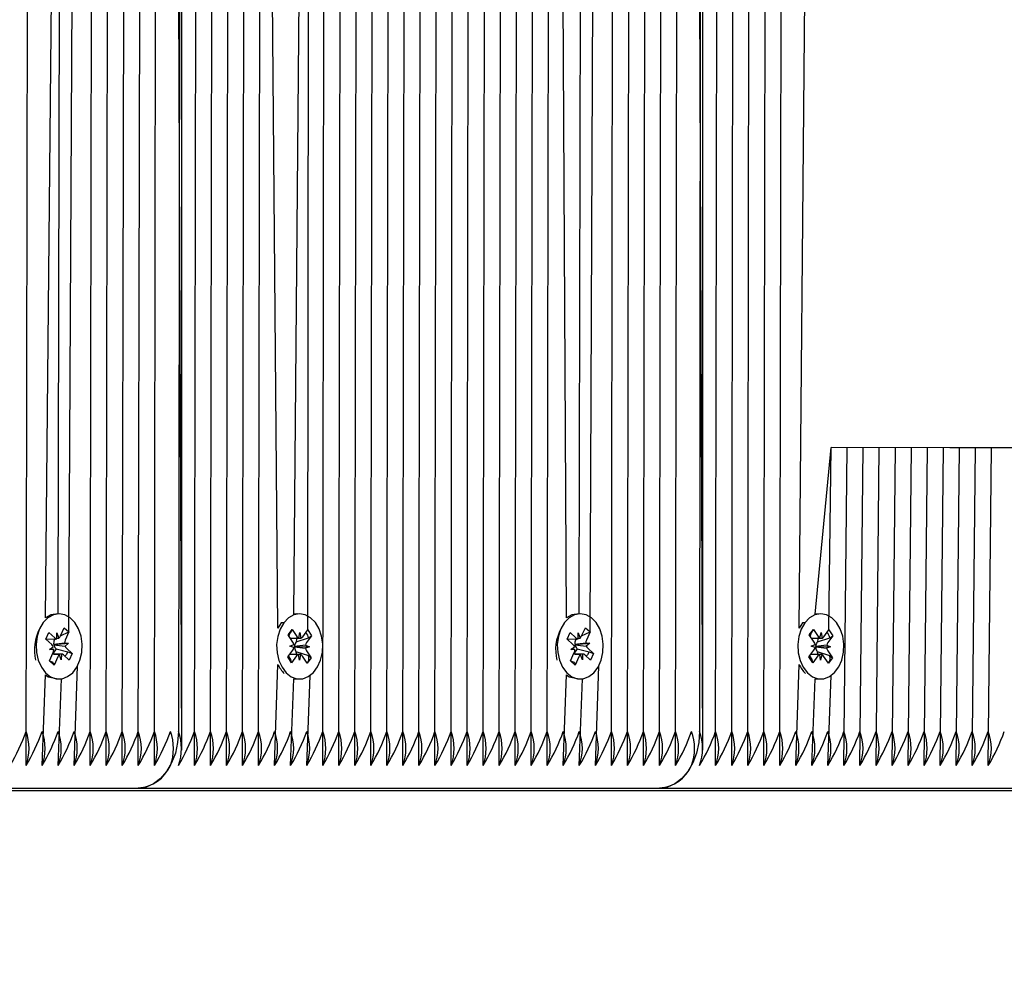
# Model space of a CAD drawing. Units: metres. Extents: x 3 to 12.79, y 2.78 to 11.14.
# Drawn here: x 9.91 to 10.09, y 5.34 to 5.51 of the extents above; entities that cross this region are included whole.
import ezdxf

# ---------------------------------------------------------------- set-up
doc = ezdxf.new("R2010")
doc.units = ezdxf.units.M
doc.header["$LTSCALE"] = 70
doc.header["$PDSIZE"] = -1
doc.linetypes.add('SLD-Сплошная', pattern=[0])
doc.layers.add('ПРИМЕЧАНИЯ', color=7, linetype='SLD-Сплошная')
doc.styles.add('SLDTEXTSTYLE3', font='isocpeui.ttf')
doc.dimstyles.new('SLDDIMSTYLE3', dxfattribs={"dimtxt": 0.21, "dimasz": 0.21, "dimexe": 0, "dimexo": 0.0625, "dimgap": 0.0525, "dimtad": 2, "dimrnd": 1e-09, "dimzin": 12, "dimdsep": 46, "dimtxsty": 'SLDTEXTSTYLE3', "dimsah": 1, "dimcen": 0.09, "dimadec": 0, "dimazin": 3, "dimtfac": 1, "dimtdec": 3, "dimtofl": 0, "dimtmove": 0, "dimatfit": 3, "dimfxl": 1, "dimfrac": 2, "dimtolj": 1, "dimtzin": 12, "dimarcsym": 0})

# ---------------------------------------------------------------- blocks, each defined once
blk = doc.blocks.new('_D_11')
at = {"layer": 'Defpoints', "color": 0, "transparency": 16777216}
for p in [(3.732946618909359, 7.532741519385549), (12.18118230749591, 5.369741519385529), (3.732946618909358, 2.812491123962481)]:
    blk.add_point(p, dxfattribs=at)
at = {"layer": 'ПРИМЕЧАНИЯ', "color": 0, "lineweight": -2, "transparency": 16777216}
for p, q in [((3.732946618909359, 7.470241519385549), (3.732946618909358, 2.812491123962481)), ((12.18118230749591, 5.307241519385529), (12.18118230749591, 2.812491123962481)), ((11.9711823074959, 2.812491123962481), (3.942946618909358, 2.812491123962481))]:
    blk.add_line(p, q, dxfattribs=at)
at = {"layer": 'ПРИМЕЧАНИЯ', "color": 0, "transparency": 16777216}
for points in [[(3.942946618909358, 2.847491123962481), (3.942946618909358, 2.777491123962481), (3.732946618909358, 2.812491123962481)], [(11.9711823074959, 2.847491123962481), (11.9711823074959, 2.777491123962481), (12.18118230749591, 2.812491123962481)]]:
    blk.add_solid(points, dxfattribs=at)
at = {"layer": 'ПРИМЕЧАНИЯ', "color": 0, "transparency": 16777216, "insert": (7.957064463202615, 3.074991123962481), "char_height": 0.21, "attachment_point": 2, "style": 'SLDTEXTSTYLE3'}
blk.add_mtext('\\A1;8.45м', dxfattribs=at)
blk = doc.blocks.new('*D27')
at = {"layer": 'Defpoints', "color": 0, "transparency": 16777216}
for p in [(5.447810758693541, 8.950083154612757), (12.75097246878941, 8.95008315461276), (8.908136446817245, 4.984371859008049)]:
    blk.add_point(p, dxfattribs=at)
at = {"layer": 'ПРИМЕЧАНИЯ', "color": 0, "lineweight": -2, "transparency": 16777216}
for p, q in [((5.510310758693541, 8.950083154612757), (12.75097246878941, 8.95008315461276)), ((12.75097246878941, 5.19437185900805), (12.75097246878941, 8.740083154612758)), ((8.970636446817245, 4.984371859008049), (12.75097246878941, 4.98437185900805))]:
    blk.add_line(p, q, dxfattribs=at)
at = {"layer": 'ПРИМЕЧАНИЯ', "color": 0, "transparency": 16777216}
for points in [[(12.71597246878941, 8.740083154612758), (12.78597246878941, 8.740083154612758), (12.75097246878941, 8.95008315461276)], [(12.71597246878941, 5.19437185900805), (12.78597246878941, 5.19437185900805), (12.75097246878941, 4.98437185900805)]]:
    blk.add_solid(points, dxfattribs=at)
at = {"layer": 'ПРИМЕЧАНИЯ', "color": 0, "transparency": 16777216, "insert": (12.59212019606213, 6.967227506810398), "char_height": 0.21, "attachment_point": 5, "rotation": 90, "style": 'SLDTEXTSTYLE3'}
blk.add_mtext('\\A1;3.97м', dxfattribs=at)

msp = doc.modelspace()

# ---------------------------------------------------------------- linework, layer by layer
at = {"color": 7, "linetype": 'SLD-Сплошная', "lineweight": 25}
for p, q in [((9.93666895185264, 5.374241429740163), (9.937254746301495, 5.742308694297048)), ((9.946568568094099, 5.374241429740163), (9.947154124124372, 5.741523581916066)), ((9.949396689279402, 5.374241429740163), (9.949982722146832, 5.742275554114554)), ((9.941497404916609, 5.376932460242482), (9.940083105905378, 5.740725356513235)), ((9.941497404916609, 5.740372735434743), (9.940911848886334, 5.380241471701833)), ((9.941497404916609, 5.376932460242482), (9.941497404916609, 5.740372735434743)), ((9.943739970071634, 5.374241429740163), (9.94432600293907, 5.740416604453299)), ((9.9833379582003, 5.374241429740163), (9.98392399106773, 5.737768250876639)), ((9.98616655622276, 5.374241429740163), (9.986752112253033, 5.737768250876639)), ((10.00030859266075, 5.374241429740163), (10.00089414869102, 5.737768250876639)), ((10.00313719068321, 5.374241429740163), (10.00372274671348, 5.737645703726979)), ((10.00937946592125, 5.400280314856741), (10.00758512769493, 5.737768250876639)), ((10.01352079664024, 5.397782641822073), (10.01503666196617, 5.737684565955373)), ((10.0172792271212, 5.374241429740163), (10.01786478315147, 5.737643796378348)), ((9.952225287301863, 5.374241429740163), (9.952811320169292, 5.737380582267019)), ((9.974852640970072, 5.374241429740163), (9.975438673837507, 5.736211615973684)), ((9.977681238992536, 5.374241429740163), (9.97826679502281, 5.736009437018606)), ((9.980509837014997, 5.374241429740163), (9.98109539304527, 5.736851531439993)), ((9.988994677408062, 5.374241429740163), (9.989580710275495, 5.736774522238943)), ((9.991823275430525, 5.374241429740163), (9.992409308297956, 5.735994178229543)), ((9.994651873452986, 5.374241429740163), (9.995237429483259, 5.73625500815508)), ((9.997479994638288, 5.374241429740163), (9.998066027505718, 5.737535792762015)), ((10.00596531186851, 5.374241429740163), (10.00655134473594, 5.736235934668753)), ((10.01162250791343, 5.400991517478201), (10.01220806394371, 5.736587363654348)), ((10.0201073483065, 5.374241429740163), (10.02069338117393, 5.736691314154836)), ((10.02576454435142, 5.374241429740163), (10.0263501003817, 5.73585708754656)), ((10.02859266553673, 5.374241429740163), (10.02917869840416, 5.736941653662893)), ((10.03342111860069, 5.376932460242482), (10.03200729642662, 5.736405688697073)), ((10.03317983899864, 5.736030894690725), (10.03283556257042, 5.380241471701833)), ((9.955053885324322, 5.374241429740163), (9.955639441354595, 5.734394627982351)), ((9.958468039377058, 5.398452359610769), (9.955639441354595, 5.734394627982351)), ((9.97202451978477, 5.374241429740163), (9.972610075815046, 5.734419661933157)), ((10.02293594632896, 5.374241429740163), (10.02352197919639, 5.735751706534597)), ((10.03342111860069, 5.376932460242482), (10.03342111860069, 5.735694009238454)), ((9.969195921762312, 5.374241429740163), (9.969781477792585, 5.73261697905657)), ((10.03566416059288, 5.374241429740163), (10.03624971662315, 5.732871371680472)), ((9.961296637399519, 5.400939780646535), (9.964124758584822, 5.731277543479178)), ((9.963726599557722, 5.398126918250295), (9.964124758584822, 5.731277543479178)), ((9.966367323739851, 5.374241429740163), (9.96695335660728, 5.731595593863698)), ((10.03849228177818, 5.374241429740163), (10.03907831464561, 5.731172162467215)), ((10.04132087980064, 5.374241429740163), (10.04190643583091, 5.728212195807669)), ((10.04414900098594, 5.374241429740163), (10.04473503385338, 5.724306661063405)), ((10.04697759900841, 5.374241429740163), (10.04756363187584, 5.721470433646414)), ((10.05039175306114, 5.398452359610769), (10.0532203510836, 5.717819529944631)), ((9.914041598184431, 5.374241429740163), (9.914627392633284, 5.69424160140154)), ((9.917455752237165, 5.400280314856741), (9.920284111841045, 5.69424160140154)), ((9.919698317392193, 5.400991517478201), (9.920284111841045, 5.69424160140154)), ((9.92159684453758, 5.397782641822073), (9.923112709863506, 5.69424160140154)), ((9.925355275018536, 5.374241429740163), (9.92594106946739, 5.69424160140154)), ((9.92818363462242, 5.374241429740163), (9.928769429071272, 5.69424160140154)), ((9.93101223264488, 5.374241429740163), (9.931598027093733, 5.694310027533743)), ((9.933840592248762, 5.374241429740163), (9.934426386697615, 5.695828038626883)), ((10.0532203510836, 5.400939780646535), (10.0560484722689, 5.430303651267263)), ((10.0556503132418, 5.398126918250295), (10.0560484722689, 5.430303651267263)), ((10.07699306760582, 5.430241424018118), (10.0560484722689, 5.430303651267263)), ((10.05829151426109, 5.374241429740163), (10.05887707029136, 5.430241424018118)), ((10.06111963544639, 5.374241429740163), (10.06170566831383, 5.430241424018118)), ((10.06394823346885, 5.374241429740163), (10.06453378949913, 5.430241424018118)), ((10.06677683149132, 5.374241429740163), (10.06736238752159, 5.430241424018118)), ((10.06960495267662, 5.374241429740163), (10.07019098554405, 5.430241424018118)), ((10.07243355069908, 5.374241429740163), (10.07301910672935, 5.430241424018118)), ((10.07526214872154, 5.374241429740163), (10.07584770475181, 5.430241424018118)), ((10.11967094693931, 5.430241424018118), (10.07699306760582, 5.430241424018118)), ((10.07809026990684, 5.374241429740163), (10.07867630277427, 5.430241424018118)), ((10.0809188679293, 5.374241429740163), (10.08150442395958, 5.430241424018118)), ((10.08374698911461, 5.374241429740163), (10.08433302198204, 5.430241424018118)), ((9.919698317392193, 5.400991517478201), (9.919698317392193, 5.400991517478201)), ((9.961840708597029, 5.400991517478201), (9.961840708597029, 5.400991517478201)), ((10.01162250791343, 5.400991517478201), (10.01162250791343, 5.400991517478201)), ((10.05376489911827, 5.400991517478201), (10.05376489911827, 5.400991517478201)), ((9.95903785978111, 5.399406987601492), (9.958468039377058, 5.398452359610769)), ((9.959497530801618, 5.399406987601492), (9.95903785978111, 5.399406987601492)), ((10.05096205030235, 5.399406987601492), (10.05039175306114, 5.398452359610769)), ((10.05142172132286, 5.399406987601492), (10.05096205030235, 5.399406987601492)), ((9.917548020227278, 5.396494704657766), (9.918077309472883, 5.397677737647268)), ((9.918077309472883, 5.397677737647268), (9.91910799299034, 5.396755296164723)), ((9.919466097696146, 5.396597463065358), (9.919495661599957, 5.3976214708626)), ((9.919495661599957, 5.3976214708626), (9.91983230863365, 5.396713811331959)), ((9.92010792051109, 5.397073584967825), (9.920760233743513, 5.398531276160452)), ((9.92010792051109, 5.397073584967825), (9.92159684453758, 5.397782641822073)), ((9.920760233743513, 5.398531276160452), (9.92159684453758, 5.397782641822073)), ((9.92159684453758, 5.397782641822073), (9.920944531305159, 5.396324950629446)), ((9.960260470254743, 5.397258120948049), (9.960977156503523, 5.398223239356252)), ((9.961101134164656, 5.396008569174978), (9.960260470254743, 5.397258120948049)), ((9.960977156503523, 5.398223239356252), (9.96181829725059, 5.396973687583181)), ((9.962138254983747, 5.39669712203142), (9.962343294961773, 5.397680360251638)), ((9.962343294961773, 5.397680360251638), (9.962513525827253, 5.396684009009571)), ((9.962843020303572, 5.396937686377736), (9.963726599557722, 5.398126918250295)), ((9.963726599557722, 5.398126918250295), (9.964408953531109, 5.397112685614798)), ((10.00947197232994, 5.396494704657766), (10.01000126157554, 5.397677737647268)), ((10.01000126157554, 5.397677737647268), (10.01103170667442, 5.396755296164723)), ((10.01139028821739, 5.396597463065358), (10.01141937528404, 5.3976214708626)), ((10.01141937528404, 5.3976214708626), (10.01175602231773, 5.396713811331959)), ((10.01203211103233, 5.397073584967825), (10.0126839474276, 5.398531276160452)), ((10.01203211103233, 5.397073584967825), (10.01352079664024, 5.397782641822073)), ((10.0126839474276, 5.398531276160452), (10.01352079664024, 5.397782641822073)), ((10.01352079664024, 5.397782641822073), (10.01286848340782, 5.396324950629446)), ((10.05218418393883, 5.397258120948049), (10.05290134702476, 5.398223239356252)), ((10.05302484784874, 5.396008569174978), (10.05218418393883, 5.397258120948049)), ((10.05290134702476, 5.398223239356252), (10.05374201093468, 5.39697368758318)), ((10.05406244550499, 5.396697122031422), (10.05426700864586, 5.397680360251638)), ((10.05426700864586, 5.397680360251638), (10.05443723951134, 5.396684009009572)), ((10.05476673398765, 5.396937686377736), (10.0556503132418, 5.398126918250295)), ((10.0556503132418, 5.398126918250295), (10.05633266721519, 5.397112685614798)), ((9.917548020227278, 5.396494704657766), (9.919159729822002, 5.396596509391043)), ((9.918578703744734, 5.395572263175223), (9.917548020227278, 5.396494704657766)), ((9.918922503335798, 5.395579415732595), (9.918999512536848, 5.395575124198171)), ((9.918999512536848, 5.395575124198171), (9.918931324823223, 5.395524579459402)), ((9.918999512536848, 5.395575124198171), (9.92155702863487, 5.395776826316092)), ((9.919079621179426, 5.396455604010793), (9.919021208627546, 5.396324950629446)), ((9.919079621179426, 5.396455604010793), (9.919466097696146, 5.396597463065358)), ((9.919079621179426, 5.396455604010793), (9.919079621179426, 5.396455604010793)), ((9.920832951410139, 5.395818549567434), (9.92155702863487, 5.395776826316092)), ((9.92155702863487, 5.395776826316092), (9.920915205819929, 5.395300704413626)), ((9.960576136453474, 5.395301896506521), (9.961280424936138, 5.395542699271414)), ((9.961681444986189, 5.396030265265677), (9.961601813180769, 5.395923692160817)), ((9.96181829725059, 5.396973687583181), (9.961681444986189, 5.396030265265677)), ((9.961681444986189, 5.396030265265677), (9.96388109479698, 5.396735984259817)), ((9.963329871042097, 5.395470696860525), (9.964025099618755, 5.395181018286916)), ((9.964408953531109, 5.397112685614798), (9.96352537427696, 5.395923692160816)), ((9.96388109479698, 5.396735984259817), (9.964408953531109, 5.397112685614798)), ((10.00947197232994, 5.396494704657766), (10.01108368192466, 5.396596509391043)), ((10.01050241742881, 5.395572263175223), (10.00947197232994, 5.396494704657766)), ((10.01084621701988, 5.395579415732595), (10.01092346463951, 5.395575124198171)), ((10.01092346463951, 5.395575124198171), (10.01085527692588, 5.395524579459402)), ((10.01092346463951, 5.395575124198171), (10.01348074231895, 5.395776826316092)), ((10.01100357328209, 5.396455604010793), (10.01094492231163, 5.396324950629446)), ((10.01100357328209, 5.396455604010793), (10.01139028821739, 5.396597463065358)), ((10.01100357328209, 5.396455604010793), (10.01100357328209, 5.396455604010793)), ((10.0127569035128, 5.395818549567434), (10.01348074231895, 5.395776826316092)), ((10.01348074231895, 5.395776826316092), (10.01283891950401, 5.395300704413626)), ((10.05249985013756, 5.395301896506521), (10.05320461545738, 5.395542699271414)), ((10.05360515867027, 5.396030265265677), (10.05352600370201, 5.395923692160817)), ((10.05374201093468, 5.39697368758318), (10.05360515867027, 5.396030265265677)), ((10.05360515867027, 5.396030265265677), (10.05580480848106, 5.396735984259817)), ((10.05525358472618, 5.395470696860525), (10.05594881330284, 5.395181018286916)), ((10.05633266721519, 5.397112685614798), (10.05544908796104, 5.395923692160816)), ((10.05580480848106, 5.396735984259817), (10.05633266721519, 5.397112685614798)), ((9.918151457650982, 5.392700272971365), (9.918803770883406, 5.394158202582571)), ((9.918191273553694, 5.394706088477347), (9.918833096368635, 5.395182210379811)), ((9.918915350778423, 5.394664603644582), (9.918191273553694, 5.394706088477347)), ((9.91933854375633, 5.394828158789847), (9.918682177408064, 5.393886405402395)), ((9.91991599355491, 5.393769103461477), (9.918682177408064, 5.393886405402395)), ((9.919246275766216, 5.394910651618214), (9.91933854375633, 5.394828158789847)), ((9.91933854375633, 5.394828158789847), (9.921433527810896, 5.394278842383597)), ((9.920252640588606, 5.392861443930837), (9.91991599355491, 5.393769103461477)), ((9.920281966073835, 5.393885690146658), (9.920252640588606, 5.392861443930837)), ((9.92116959844383, 5.394910651618215), (9.922200281961286, 5.393988448554251)), ((9.921433527810896, 5.394278842383597), (9.922200281961286, 5.393988448554251)), ((9.922200281961286, 5.393988448554251), (9.921670992715681, 5.392805415564749)), ((9.96019228254112, 5.39337022917864), (9.96107586179527, 5.394559461051198)), ((9.961271365030132, 5.395012217932913), (9.960576136453474, 5.395301896506521)), ((9.961451609475935, 5.39520390647051), (9.961376746042095, 5.395178395682546)), ((9.961377699716413, 5.395234662467215), (9.961451609475935, 5.39520390647051)), ((9.961451609475935, 5.39520390647051), (9.964025099618755, 5.395181018286916)), ((9.961576540811382, 5.394474584037038), (9.96165188108238, 5.39436252730486)), ((9.96165188108238, 5.39436252730486), (9.96175821576866, 5.3935452284157)), ((9.96165188108238, 5.39436252730486), (9.9638386562899, 5.39362223761675)), ((9.962257941110456, 5.392802792960378), (9.962087710244978, 5.393799144202444)), ((9.962462504251326, 5.393786031180593), (9.962257941110456, 5.392802792960378)), ((9.964025099618755, 5.395181018286916), (9.96332033429893, 5.394940453940603)), ((9.963500101907572, 5.394474584037039), (9.964340765817488, 5.393224793845388)), ((10.01007517133507, 5.392700272971365), (10.01072748456749, 5.394158202582571)), ((10.01011522565635, 5.394706088477347), (10.0107570484713, 5.395182210379811)), ((10.01083906446251, 5.394664603644582), (10.01011522565635, 5.394706088477347)), ((10.01126249585899, 5.394828158789847), (10.01060589109215, 5.393886405402395)), ((10.01183994565757, 5.393769103461477), (10.01060589109215, 5.393886405402395)), ((10.0111699894503, 5.394910651618215), (10.01126249585899, 5.394828158789847)), ((10.01126249585899, 5.394828158789847), (10.01335724149498, 5.394278842383597)), ((10.01217659269127, 5.392861443930837), (10.01183994565757, 5.393769103461477)), ((10.01220615659508, 5.393885690146658), (10.01217659269127, 5.392861443930837)), ((10.01309355054649, 5.394910651618214), (10.01412399564537, 5.393988448554251)), ((10.01335724149498, 5.394278842383597), (10.01412399564537, 5.393988448554251)), ((10.01412399564537, 5.393988448554251), (10.01359470639976, 5.392805415564749)), ((10.0521159962252, 5.39337022917864), (10.05299957547935, 5.394559461051198)), ((10.05319507871422, 5.395012217932913), (10.05249985013756, 5.395301896506521)), ((10.05337579999717, 5.39520390647051), (10.05330093656334, 5.395178395682546)), ((10.05330189023765, 5.395234662467215), (10.05337579999717, 5.39520390647051)), ((10.05337579999717, 5.39520390647051), (10.05594881330284, 5.395181018286916)), ((10.05350073133262, 5.394474584037039), (10.05357607160362, 5.39436252730486)), ((10.05357607160362, 5.39436252730486), (10.05368192945274, 5.3935452284157)), ((10.05357607160362, 5.39436252730486), (10.05576236997398, 5.39362223761675)), ((10.05418165479454, 5.392802792960378), (10.05401142392906, 5.393799144202444)), ((10.05438669477257, 5.393786031180593), (10.05418165479454, 5.392802792960378)), ((10.05594881330284, 5.395181018286916), (10.05524452482017, 5.394940453940603)), ((10.05542381559166, 5.394474584037039), (10.05626447950157, 5.393224793845388)), ((9.918988068445051, 5.391951877051564), (9.918151457650982, 5.392700272971365)), ((9.918151457650982, 5.392700272971365), (9.91837247167381, 5.392566281729909)), ((9.918833573205792, 5.392408925467703), (9.918988068445051, 5.391951877051564)), ((9.919640143258892, 5.393409568244193), (9.918988068445051, 5.391951877051564)), ((9.921670992715681, 5.392805415564749), (9.920640309198225, 5.393727618628713)), ((9.957882006509626, 5.374241429740163), (9.958468039377058, 5.392030793601248)), ((9.960874636514507, 5.392355996543142), (9.96019228254112, 5.39337022917864)), ((9.96175821576866, 5.3935452284157), (9.960874636514507, 5.392355996543142)), ((9.96362360273155, 5.392259675437185), (9.962782938821638, 5.393509465628834)), ((9.964340765817488, 5.393224793845388), (9.96362360273155, 5.392259675437185)), ((9.9638386562899, 5.39362223761675), (9.964340765817488, 5.393224793845388)), ((10.01091202054771, 5.391951877051564), (10.01007517133507, 5.392700272971365)), ((10.01007517133507, 5.392700272971365), (10.01029642377647, 5.392566281729909)), ((10.01075752530845, 5.392408925467703), (10.01091202054771, 5.391951877051564)), ((10.01156385694297, 5.393409568244192), (10.01091202054771, 5.391951877051564)), ((10.01359470639976, 5.392805415564749), (10.01256426130089, 5.393727618628713)), ((10.04980619703087, 5.374241429740163), (10.05039175306114, 5.392030793601248)), ((10.05279835019859, 5.392355996543142), (10.0521159962252, 5.39337022917864)), ((10.05368192945274, 5.3935452284157), (10.05279835019859, 5.392355996543142)), ((10.05554779325279, 5.392259675437185), (10.05470665250572, 5.393509465628834)), ((10.05626447950157, 5.393224793845388), (10.05554779325279, 5.392259675437185)), ((10.05576236997398, 5.39362223761675), (10.05626447950157, 5.393224793845388)), ((9.922526915414656, 5.374241429740163), (9.923112709863506, 5.39176495688555)), ((10.01445062909874, 5.374241429740163), (10.01503666196617, 5.39176495688555)), ((9.916869957788313, 5.374241429740163), (9.917455752237165, 5.390202838355276)), ((9.919698317392193, 5.374241429740163), (9.920284111841045, 5.389520722800466)), ((9.919698317392193, 5.389491635733815), (9.919874031884993, 5.389491635733815)), ((9.960710604532087, 5.374241429740163), (9.961296637399519, 5.389543372565481)), ((9.961840708597029, 5.389491635733815), (9.961840708597029, 5.389491635733815)), ((9.963539202554548, 5.374241429740163), (9.964124758584822, 5.390102702552054)), ((10.00879390989097, 5.374241429740163), (10.00937946592125, 5.390202838355276)), ((10.01162250791343, 5.374241429740163), (10.01220806394371, 5.389520722800466)), ((10.01162250791343, 5.389491635733815), (10.01179798398765, 5.389491635733815)), ((10.05263431821617, 5.374241429740163), (10.0532203510836, 5.389543372565481)), ((10.05376489911827, 5.389491635733815), (10.05376489911827, 5.389491635733815)), ((10.05546291623863, 5.374241429740163), (10.0560484722689, 5.390102702552054)), ((10.19959219251426, 5.369741517478201), (9.752114136560284, 5.369741517478201)), ((9.841916640146101, 5.370241481238577), (9.933840592248762, 5.370241481238577)), ((9.933840592248762, 5.370241481238577), (10.02576454435142, 5.370241481238577)), ((10.02576454435142, 5.370241481238577), (10.11768825803551, 5.370241481238577))]:
    msp.add_line(p, q, dxfattribs=at)
at = {"color": 7, "linetype": 'SLD-Сплошная', "lineweight": 25, "flags": 128}
for points in [[(9.91643818174156, 5.398315984183522), (9.916005452020489, 5.39701088088152), (9.915815909250105, 5.395594912940236), (9.915881235940779, 5.394156533652517), (9.916197617395246, 5.39278634207842), (9.916744788034284, 5.391570407325003), (9.91748865400108, 5.390585023337575), (9.918382485254133, 5.389892417365285), (9.919370015008772, 5.389535981589528), (9.920389254434431, 5.389537888938161), (9.921376068933332, 5.389898139411184), (9.922268469674908, 5.390594321662161), (9.923010428293072, 5.391582328253957), (9.9235554531649, 5.392800408774588), (9.923868973596418, 5.394171792441579), (9.923931677682722, 5.395610410147878), (9.923739273889387, 5.397025662833425), (9.923304159982527, 5.398329097205374), (9.922653515680159, 5.399438458853933), (9.921828110559309, 5.400284129554007), (9.920879919870222, 5.400812703543875), (9.919868548257673, 5.400991517478201), (9.918857653482283, 5.400808888846609), (9.917910654886091, 5.400276500159475), (9.917086918695295, 5.399427730017873), (9.91643818174156, 5.398315984183522)], [(9.919698317392193, 5.400991517478201), (9.918397982461773, 5.400808888846609), (9.917455752237165, 5.400280314856741)], [(9.959497530801618, 5.399406987601492), (9.958853323800886, 5.398290234976979), (9.958425600869978, 5.396982032233449), (9.958241064889753, 5.395564395362112), (9.958311636789167, 5.394126731330129), (9.958633025033796, 5.392758923941823), (9.959185202462994, 5.39154704230425), (9.959932406289898, 5.390567380362722), (9.960828860147322, 5.389881450110646), (9.961817820413435, 5.389532166892263), (9.962836821420515, 5.389541703635427), (9.963822443826519, 5.38990958350298), (9.964712221963728, 5.390612203055594), (9.965450365884626, 5.39160569327471), (9.965990622384869, 5.392827826911184), (9.966299136026228, 5.394201594763968), (9.96635635648521, 5.395640689307425), (9.966158945901714, 5.397054511481496), (9.965718825204695, 5.398354607993338), (9.965064127786482, 5.399459201270314), (9.964235384805523, 5.400298434668753), (9.963285525186382, 5.400820332938406), (9.962273676736677, 5.400991279059621), (9.961263258798445, 5.400801259452077), (9.960318167550886, 5.400261718207571), (9.959497530801618, 5.399406987601492)], [(9.961840708597029, 5.400991517478201), (9.96181400571617, 5.400991279059621), (9.961296637399519, 5.400939780646535)], [(10.0083623722628, 5.398315984183522), (10.00792940412315, 5.39701088088152), (10.00773962293419, 5.395594912940236), (10.00780542646202, 5.394156533652517), (10.00812156949791, 5.39278634207842), (10.00866850171837, 5.391570407325003), (10.00941236768516, 5.390585023337575), (10.01030643735679, 5.389892417365285), (10.01129396711143, 5.389535981589528), (10.01231296811851, 5.389537888938161), (10.01330002103599, 5.389898139411184), (10.01419218335899, 5.390594321662161), (10.01493414197716, 5.391582328253957), (10.01547916684898, 5.392800408774588), (10.01579292569908, 5.394171792441579), (10.0158553913668, 5.395610410147878), (10.01566322599205, 5.397025662833425), (10.01522787366661, 5.398329097205374), (10.01457746778282, 5.399438458853933), (10.01375206266197, 5.400284129554007), (10.0128036335543, 5.400812703543875), (10.01179273877891, 5.400991517478201), (10.01078136716636, 5.400808888846609), (10.00983436857017, 5.400276500159475), (10.00901087079796, 5.399427730017873), (10.0083623722628, 5.398315984183522)], [(10.01162250791343, 5.400991517478201), (10.01032217298301, 5.400808888846609), (10.00937946592125, 5.400280314856741)], [(10.05142172132286, 5.399406987601492), (10.05077703748497, 5.398290234976979), (10.05034931455406, 5.396982032233449), (10.05016477857384, 5.395564395362112), (10.05023582731041, 5.394126731330129), (10.05055721555504, 5.392758923941823), (10.05110891614708, 5.39154704230425), (10.05185659681114, 5.390567380362722), (10.0527525738314, 5.389881450110646), (10.05374153409752, 5.389532166892263), (10.0547605351046, 5.389541703635427), (10.0557461575106, 5.38990958350298), (10.05663593564781, 5.390612203055594), (10.05737455640587, 5.39160569327471), (10.05791481290611, 5.392827826911184), (10.05822332654747, 5.394201594763968), (10.05828054700645, 5.395640689307425), (10.0580826595858, 5.397054511481496), (10.05764301572593, 5.398354607993338), (10.05698784147056, 5.399459201270314), (10.05615957532676, 5.400298434668753), (10.05520923887047, 5.400820332938406), (10.05419739042076, 5.400991279059621), (10.05318697248252, 5.400801259452077), (10.05224188123497, 5.400261718207571), (10.05142172132286, 5.399406987601492)], [(10.05376489911827, 5.400991517478201), (10.05373771940025, 5.400991279059621), (10.0532203510836, 5.400939780646535)], [(9.921433527810896, 5.394278842383597), (9.921131213052593, 5.393743115836354), (9.920882065637434, 5.393511372977468)], [(10.01335724149498, 5.394278842383597), (10.01305492673668, 5.393743115836354), (10.0128060177401, 5.393511372977468)], [(9.918833573205792, 5.392408925467703), (9.918684800012432, 5.392451363974783), (9.91837247167381, 5.392566281729909)], [(9.960874636514507, 5.392355996543142), (9.960764487130964, 5.392938453131888), (9.960336287362898, 5.3935452284157)], [(10.01075752530845, 5.392408925467703), (10.01060875211509, 5.392451363974783), (10.01029642377647, 5.392566281729909)], [(10.05279835019859, 5.392355996543142), (10.05268820081505, 5.392938453131888), (10.05226047788414, 5.3935452284157)], [(9.917455752237165, 5.390202838355276), (9.917922814233625, 5.389892417365285), (9.919698317392193, 5.389491635733815)], [(9.961296637399519, 5.389543372565481), (9.961358149392927, 5.389532166892263), (9.961840708597029, 5.389491635733815)], [(10.00937946592125, 5.390202838355276), (10.00984676633629, 5.389892417365285), (10.01162250791343, 5.389491635733815)], [(10.0532203510836, 5.389543372565481), (10.05328186307701, 5.389532166892263), (10.05376489911827, 5.389491635733815)], [(9.940911848886334, 5.380241471701833), (9.940775711877668, 5.378290730887624), (9.940373261316143, 5.376414615088675), (9.939719994409407, 5.374685841971608), (9.938840468271101, 5.37317045348284), (9.937769015176617, 5.371926862174245), (9.936546643121565, 5.371002751761648), (9.935220082147442, 5.370433646613333), (9.933840592248762, 5.370241481238577)], [(10.03283556257042, 5.380241471701833), (10.03269966398033, 5.378290730887624), (10.0322972134188, 5.376414615088675), (10.03164394651207, 5.374685841971608), (10.03076465879234, 5.37317045348284), (10.0296927288607, 5.371926862174245), (10.02847059522423, 5.371002751761648), (10.0271440342501, 5.370433646613333), (10.02576454435142, 5.370241481238577)]]:
    msp.add_lwpolyline(points, dxfattribs=at)
at = {"color": 7, "linetype": 'SLD-Сплошная', "lineweight": 25}
for centre, radius, start, end in [((9.923336124638697, 5.39463252613666), 0.007819813258330024, 151.8980638952197, 193.6145722467199), ((9.964007664310609, 5.39593552983208), 0.003797050491604722, 142.9510957224802, 164.883012834372), ((9.962530175726842, 5.396566446848953), 0.001361515797831313, 7.153099320498026, 52.14803000947992), ((10.01525979955834, 5.394632263674747), 0.007819482085405489, 151.894587889252, 193.613181221743), ((10.0559380394812, 5.39593115275348), 0.003804623775035471, 142.9546014064292, 164.845539383216), ((10.05445394579085, 5.396566918985261), 0.001361401143987112, 7.133679157829892, 52.12186493942729), ((9.91791166852407, 5.394859238583571), 0.0009763913426012343, 19.31619155028478, 46.90862895701474), ((9.920292659436472, 5.395777315054929), 0.001384374184241388, 156.6976300481612, 188.2187130130472), ((9.919994667501038, 5.395682334210476), 0.00107498102864642, 188.4387002197585, 225.8778277435447), ((9.919510683241215, 5.397183787655455), 0.0005880173430952137, 226.7779837163529, 265.6514587030808), ((9.919277934116012, 5.397423957001806), 0.0009009095283144287, 307.977343356636, 337.1133542714721), ((9.922174857682556, 5.395788368535324), 0.001342245632756272, 156.4365457372017, 178.7115685318202), ((9.960099520863288, 5.395355661586197), 0.001195624324344754, 9.000040447475891, 33.09855849564035), ((9.962621572629914, 5.395211043331162), 0.001244097137899059, 145.0526050826874, 178.9121764878255), ((9.96244154354538, 5.397371357297525), 0.0007393085591793137, 212.540396062753, 245.7805452142424), ((9.962269661945289, 5.397341581310204), 0.0007013351007087009, 290.3475435533713, 324.8377107913391), ((9.964461185516198, 5.39525113054095), 0.001152424317689609, 144.2954365119114, 169.0165415648552), ((10.00983683871583, 5.39485962611605), 0.0009751136350633819, 19.31837755742445, 46.95557010567715), ((10.01222134146609, 5.395776657269493), 0.001389198137936076, 156.7537737927557, 188.1625692682864), ((10.01192228664907, 5.395683923332394), 0.001078842073350371, 188.4936025003815, 225.7876900794172), ((10.01143522368316, 5.397185799948638), 0.000590050408280519, 226.8532979473862, 265.6323940228712), ((10.01120210599163, 5.397424705751869), 0.0009012181603735423, 307.9250893677353, 337.0699602604139), ((10.01409481935916, 5.395789247781742), 0.001338236678094269, 156.4027524491839, 178.7453618198537), ((10.05201925680064, 5.39535291772436), 0.001200454989041031, 9.096128544089531, 33.10459378162788), ((10.05454177638765, 5.395212340063929), 0.001240087075428434, 144.9961999301131, 178.9685816404941), ((10.05436311400744, 5.397369396616392), 0.0007364473273508443, 212.5014918898136, 245.9038671176723), ((10.05419337562938, 5.397341581310191), 0.0007013351006923151, 290.3475435529334, 324.8377107917275), ((10.05640043880411, 5.395244423975091), 0.001168962657547575, 144.4730164695184, 168.8389616075303), ((9.9175760387033, 5.394694213073894), 0.001339639336864094, 336.4145995438124, 358.7335147257014), ((9.92047106413052, 5.393057640857992), 0.0009023759638119711, 127.9607266108733, 157.0454481714978), ((9.92023569932111, 5.393295592868341), 0.0005919082786080328, 46.87686543120261, 85.51687884334552), ((9.921834256148266, 5.395622125592621), 0.0009736349831034051, 199.2763583039764, 226.9484622034627), ((9.960128170584273, 5.395237268201535), 0.001165135684995631, 324.4269142148606, 348.8631119696792), ((9.962658011630364, 5.395161851158789), 0.001281372400571748, 179.2602012303873, 212.435672261573), ((9.962333776401636, 5.393139093246503), 0.00070442587820981, 110.4453911551443, 144.7919043173882), ((9.962161835748871, 5.39311375659562), 0.0007364473273547272, 32.50149188983912, 65.90386711750375), ((9.964503706766912, 5.395129469066814), 0.001198372694914263, 189.0749584825442, 213.1257638430015), ((10.00950372658132, 5.394693337404047), 0.001335646991482706, 336.3808128583881, 358.7673014107551), ((10.0123986664915, 5.39305428672058), 0.0009072661921012594, 128.0121817974918, 156.9461760843696), ((10.01215959803093, 5.393295541872735), 0.0005919819972849576, 46.87646747342436, 85.48910769120076), ((10.01376187957586, 5.395625084116197), 0.0009783033709799928, 199.3643226539408, 226.9096250090838), ((10.05206732866611, 5.395230599214623), 0.001148699506050198, 324.2493324810221, 349.0406937027095), ((10.05457438703221, 5.395159632639122), 0.001273588688886846, 179.1558639764664, 212.5400095154817), ((10.05425749008573, 5.393139093246488), 0.0007044258782293307, 110.4453911560943, 144.7919043171102), ((10.05408340621094, 5.393111795914499), 0.0007393085591685464, 32.54039606246818, 65.78054521421032), ((10.056423386517, 5.395126705614171), 0.001193484221156133, 188.9781090977767, 213.1204898457055), ((9.963191508769022, 5.394201197533744), 0.005198251275863547, 204.6784780665907, 225.9415272843236), ((9.96270822788354, 5.393102401368213), 0.00124422590681778, 317.3662520405987, 24.69570232871536), ((10.05514204567655, 5.394220196465814), 0.005230560661665954, 204.7449064430893, 225.8750989079199), ((10.05463210049028, 5.39310205591643), 0.001244225906791136, 317.3878710434074, 24.7132127884039), ((9.884509472453727, 5.390495968425574), 0.03126181621773329, 328.6711938687239, 340.8513666762913), ((9.905889418797393, 5.377241450720998), 0.008686665335092103, 339.7962674296663, 20.20373257032906), ((9.887350421479747, 5.390490033898224), 0.03124797674996052, 328.6684864096004, 340.8540741354785), ((9.908717778401263, 5.377241450720998), 0.008686665335103773, 339.7962674296946, 20.20373257030073), ((9.8901787810937, 5.390490033893468), 0.0312479767388841, 328.6684864074465, 340.854074137659), ((9.911672462764757, 5.377241450720998), 0.00856822434266148, 339.5045291872368, 20.49547081275849), ((9.892293970515484, 5.39082741650081), 0.03203268931206641, 328.8163333135808, 340.7025017150777), ((9.914373073365313, 5.377241450720998), 0.00868822571363527, 339.8000541810285, 20.19994581896674), ((9.895835738720043, 5.390490033893468), 0.0312479767388841, 328.6684864074465, 340.854074137659), ((9.917203095632493, 5.377241450720998), 0.00868666533415855, 339.7962674274003, 20.20373257259505), ((9.89866409831411, 5.390490033898111), 0.03124797674967991, 328.6684864095312, 340.8540741355206), ((9.920031455234401, 5.377241450720998), 0.008686665336012318, 339.7962674318999, 20.20373256809544), ((9.900779287745719, 5.390827416500797), 0.03203268931205224, 328.8163333135917, 340.7025017150924), ((9.922857277887442, 5.377241450720998), 0.008689269991277828, 339.8025876394775, 20.1974123605178), ((9.904308466512957, 5.39049596842796), 0.03126181622333517, 328.6711938698542, 340.8513666752281), ((9.925688412860731, 5.377241450720998), 0.00868666533602399, 339.7962674319282, 20.20373256806711), ((9.907149415553963, 5.39049003389355), 0.03124797673908558, 328.6684864074964, 340.8540741376286), ((9.9285167724666, 5.377241450720998), 0.008686665334156882, 339.7962674273962, 20.2037325725991), ((9.909977775153152, 5.390490033895795), 0.03124797674425884, 328.668486408451, 340.8540741365639), ((9.931471456828174, 5.377241450720998), 0.008568224343520059, 339.5045291893828, 20.49547081061242), ((9.932755229625466, 5.377241450721001), 0.008690832161087875, 339.8063763110736, 20.19362368888699), ((9.914198145874854, 5.390499478690169), 0.03127212951249476, 328.6751663931473, 340.8511197825165), ((9.935588902389025, 5.377241450720998), 0.008685622041738379, 339.7937347384566, 20.2062652615387), ((9.917071264986186, 5.390480613106895), 0.03122388360458997, 328.6618106674172, 340.8570243612072), ((9.938415275998969, 5.377241450720998), 0.008687709587340357, 339.7988017983077, 20.20119820168766), ((9.919854865072198, 5.390499478695081), 0.03127212952395281, 328.6751663953889, 340.85111978028), ((9.941488556881561, 5.377241450720998), 0.00845805438072066, 339.2253096390714, 20.77469036092383), ((9.922727984198808, 5.390480613104589), 0.03122388359924381, 328.661810666399, 340.8570243622819), ((9.944074219617269, 5.377241450720998), 0.008685622043600454, 339.7937347429776, 20.20626525701776), ((9.925556582226308, 5.390480613102202), 0.03122388359369867, 328.6618106653299, 340.8570243633854), ((9.946900593230206, 5.377241450720998), 0.00868770958638845, 339.7988017959977, 20.20119820399761), ((9.928340182307798, 5.390499478692557), 0.03127212951804697, 328.6751663942177, 340.8511197814184), ((9.949730938826015, 5.377241450720998), 0.008685622042678583, 339.7937347407393, 20.20626525925598), ((9.931213301428851, 5.390480613104671), 0.03122388359944206, 328.6618106664425, 340.8570243622478), ((9.952557312436957, 5.377241450720998), 0.008687709587340357, 339.7988017983077, 20.20119820168766), ((9.93401670385492, 5.39049249105729), 0.03125158119672468, 328.6672353107416, 340.8515997179465), ((9.955385910458437, 5.377241450720998), 0.008687709588260588, 339.7988018005407, 20.20119819945458), ((9.936825499532826, 5.390499478694998), 0.03127212952375594, 328.6751663953486, 340.8511197803167), ((9.958216256055238, 5.377241450720998), 0.00868562204361879, 339.7937347430221, 20.20626525697324), ((9.939698618659257, 5.390480613104589), 0.03122388359924381, 328.661810666399, 340.8570243622819), ((9.961042629667185, 5.377241450720998), 0.008687709587337021, 339.7988017982996, 20.20119820169575), ((9.940908771946328, 5.391243596031568), 0.03300358318898926, 328.9917680108641, 340.5270670178523), ((9.963867900523903, 5.377241450721001), 0.008690832161087875, 339.8063763110736, 20.19362368888073), ((9.945310816773109, 5.390499478690254), 0.03127212951269528, 328.6751663931896, 340.8511197824804), ((9.966701573287462, 5.377241450720998), 0.008685622041738379, 339.7937347384566, 20.2062652615387), ((9.948183935889556, 5.39048061310457), 0.03122388359916734, 328.6618106663537, 340.8570243622692), ((9.969527946896426, 5.377241450720998), 0.008687709588260588, 339.7988018005407, 20.20119819945458), ((9.949394089169393, 5.391243596034951), 0.03300358319686848, 328.9917680122326, 340.5270670164602), ((9.972353217752138, 5.377241450720998), 0.008690832162957515, 339.8063763156258, 20.19362368436952), ((9.953796133993372, 5.390499478694953), 0.03127212952365075, 328.6751663953268, 340.8511197803359), ((9.975186890515706, 5.377241450720998), 0.008685622043600454, 339.7937347429776, 20.20626525701776), ((9.956669253124746, 5.390480613102202), 0.03122388359369867, 328.6618106653299, 340.8570243633854), ((9.978013264128641, 5.377241450720998), 0.008687709586390117, 339.7988017960017, 20.20119820399357), ((9.95945285321128, 5.390499478690169), 0.03127212951249644, 328.6751663931489, 340.8511197825176), ((9.981086545011934, 5.377241450720998), 0.008458054379119588, 339.2253096349569, 20.7746903650383), ((9.962325972327365, 5.390480613104645), 0.03122388359936117, 328.6618106664097, 340.857024362248), ((9.983669983335409, 5.377241450720998), 0.008687709587327019, 339.7988017982753, 20.20119820172003), ((9.965129374753358, 5.39049249105729), 0.03125158119672468, 328.6672353107416, 340.8515997179465), ((9.986498581356868, 5.377241450720998), 0.008687709588267256, 339.7988018005569, 20.20119819943839), ((9.967938170431264, 5.390499478694998), 0.03127212952375594, 328.6751663953486, 340.8511197803167), ((9.989328926954656, 5.377241450720998), 0.008685622042698588, 339.7937347407879, 20.2062652592074), ((9.970811289557695, 5.390480613104589), 0.03122388359924381, 328.661810666399, 340.8570243622819), ((9.992155300565623, 5.377241450720998), 0.008687709587337021, 339.7988017982996, 20.20119820169575), ((9.973614691993552, 5.390492491052576), 0.03125158118575764, 328.6672353086204, 340.8515997201148), ((9.994983898589092, 5.377241450720998), 0.008687709586386783, 339.7988017959936, 20.20119820400166), ((9.976423487671733, 5.390499478690179), 0.03127212951249645, 328.6751663931286, 340.8511197824985), ((9.9978142441859, 5.377241450720998), 0.008685622041740046, 339.7937347384607, 20.20626526153465), ((9.979296606782883, 5.39048061310697), 0.03122388360478217, 328.6618106674715, 340.8570243611844), ((10.00064061779584, 5.377241450720998), 0.008687709587340357, 339.7988017983077, 20.20119820168766), ((9.980506760060784, 5.391243596038275), 0.03300358320462015, 328.9917680135896, 340.5270670150985), ((10.00346588865056, 5.377241450720998), 0.008690832162970853, 339.8063763156581, 20.19362368433718), ((9.984908804891809, 5.390499478694953), 0.03127212952365075, 328.6751663953268, 340.8511197803359), ((10.00629956141414, 5.377241450720998), 0.008685622043600454, 339.7937347429776, 20.20626525701776), ((9.987781924018144, 5.390480613104589), 0.03122388359924381, 328.661810666399, 340.8570243622819), ((10.00912593502608, 5.377241450720998), 0.008687709587328686, 339.7988017982793, 20.20119820171598), ((9.990613638340406, 5.390476800036256), 0.03121923883885698, 328.6648132386135, 340.861472937052), ((10.01219921590952, 5.377241450720998), 0.008458054379918463, 339.2253096370098, 20.77469036298534), ((9.99343864323076, 5.390480613102284), 0.03122388359390008, 328.6618106653798, 340.8570243633553), ((10.01478487864635, 5.377241450720998), 0.008685622041738379, 339.7937347384566, 20.2062652615387), ((9.99626724124351, 5.390480613106895), 0.03122388360458997, 328.6618106674172, 340.8570243612072), ((10.01761125225531, 5.377241450720998), 0.008687709588260588, 339.7988018005407, 20.20119819945458), ((9.999050841329701, 5.390499478694998), 0.03127212952375594, 328.6751663953486, 340.8511197803167), ((10.02044159785211, 5.377241450720998), 0.00868562204361879, 339.7937347430221, 20.20626525697324), ((10.00192396045613, 5.390480613104589), 0.03122388359924381, 328.661810666399, 340.8570243622819), ((10.02326797146406, 5.377241450720998), 0.008687709587337021, 339.7988017982996, 20.20119820169575), ((10.02468227047529, 5.377241450720998), 0.008687709587340357, 339.7988017983077, 20.20119820169401), ((10.00454841274013, 5.391243596038319), 0.03300358320472371, 328.9917680136077, 340.5270670150804), ((10.02750754133, 5.377241450720998), 0.008690832162970853, 339.8063763156581, 20.19362368433718), ((10.00895045757619, 5.390499478692625), 0.03127212951822547, 328.6751663942698, 340.8511197813993), ((10.03034121409359, 5.377241450720998), 0.008685622043600454, 339.7937347429776, 20.20626525701776), ((10.01182357670263, 5.390480613102202), 0.03122388359369867, 328.6618106653299, 340.8570243633854), ((10.03316758770652, 5.377241450720998), 0.00868770958638845, 339.7988017959977, 20.20119820399761), ((10.01460717678412, 5.390499478692557), 0.03127212951804697, 328.6751663942177, 340.8511197814184), ((10.03624086858896, 5.377241450720998), 0.008458054379918463, 339.2253096370098, 20.77469036298534), ((10.01748029590517, 5.390480613104671), 0.03122388359944206, 328.6618106664425, 340.8570243622478), ((10.03882653132478, 5.377241450720998), 0.008685622042690253, 339.7937347407677, 20.20626525922764), ((10.02030889392279, 5.390480613106956), 0.03122388360476744, 328.6618106674853, 340.8570243612026), ((10.04165290493476, 5.377241450720998), 0.008687709588260588, 339.7988018005407, 20.20119819945458), ((10.02309249400914, 5.390499478694998), 0.03127212952375594, 328.6751663953486, 340.8511197803167), ((10.04448325053156, 5.377241450720998), 0.00868562204361879, 339.7937347430221, 20.20626525697324), ((10.02596561313558, 5.390480613104589), 0.03122388359924381, 328.661810666399, 340.8570243622819), ((10.0473096241435, 5.377241450720998), 0.008687709587337021, 339.7988017982996, 20.20119820169575), ((10.02876901557125, 5.390492491052666), 0.03125158118595648, 328.6672353086479, 340.8515997200643), ((10.05013822216698, 5.377241450721001), 0.008687709586386037, 339.7988017959731, 20.20119820398116), ((10.03157781124943, 5.390499478690254), 0.03127212951269528, 328.6751663931896, 340.8511197824804), ((10.05296856776378, 5.377241450720998), 0.008685622041738379, 339.7937347384566, 20.2062652615387), ((10.03445093036587, 5.39048061310457), 0.03122388359916734, 328.6618106663537, 340.8570243622692), ((10.05579494137274, 5.377241450720998), 0.008687709588260588, 339.7988018005407, 20.20119819945458), ((10.03566108364571, 5.391243596034951), 0.03300358319686848, 328.9917680122326, 340.5270670164602), ((10.05862021222846, 5.377241450720998), 0.008690832162957515, 339.8063763156258, 20.19362368436952), ((10.04006312846969, 5.390499478694953), 0.03127212952365075, 328.6751663953268, 340.8511197803359), ((10.06145388499202, 5.377241450720998), 0.008685622043600454, 339.7937347429776, 20.20626525701776), ((10.04293624760106, 5.390480613102202), 0.03122388359369867, 328.6618106653299, 340.8570243633854), ((10.06428025860496, 5.377241450720998), 0.008687709586390117, 339.7988017960017, 20.20119820399357), ((10.04414640087603, 5.391243596034919), 0.03300358319677408, 328.9917680121991, 340.5270670164612), ((10.06710552945967, 5.377241450720998), 0.00869083216203057, 339.8063763133782, 20.19362368661717), ((10.04854844570458, 5.390499478692756), 0.03127212951852671, 328.675166394326, 340.8511197813377), ((10.06993920222322, 5.377241450720998), 0.008685622042686919, 339.7937347407595, 20.20626525923574), ((10.05142156482122, 5.390480613106956), 0.03122388360476744, 328.6618106674853, 340.8570243612026), ((10.07276557583319, 5.377241450720998), 0.008687709588267256, 339.7988018005569, 20.20119819943839), ((10.05420516490758, 5.390499478694998), 0.03127212952375594, 328.6751663953486, 340.8511197803167), ((10.0758388567176, 5.377241450720998), 0.008458054379938393, 339.2253096370611, 20.77469036293412), ((10.05707828403401, 5.390480613104589), 0.03122388359924381, 328.661810666399, 340.8570243622819), ((9.933358136149701, 5.37692360446523), 0.006699517497827859, 274.129647620552, 336.3997258375607), ((10.02528192216481, 5.376923839345913), 0.006699763730885676, 274.1309196465446, 336.3984538115503)]:
    msp.add_arc(centre, radius, start, end, dxfattribs=at)
for centre, major_axis, ratio, start_param, end_param in [((9.921557071837215, 5.395776893599639), (0.008345165551297384, 0.00101693168155137), 0.01538073758658671, 1.655810646684239, 1.890113597659669), ((9.921557071837215, 5.395776893599639), (0.00864467047717099, -0.0008732461558143001), 0.06208657060610569, 4.410042301622498, 4.64434525258795), ((9.919495557606512, 5.397621566511911), (0.0075601896780082, 4.637118056294298e-05), 0.1354397953190833, 4.667133358015617, 4.707672841395974), ((9.919495557606512, 5.397621566511911), (0.008932404713243967, 0.0004463224825990152), 0.1033008388966067, 4.712316872072318, 4.744925094923157), ((9.962343274127306, 5.397680288635546), (0.007591752368908189, 0.0003214562502140694), 0.1282034298976053, 4.483801409428074, 4.679970798720179), ((9.962343274127306, 5.397680288635546), (0.008990421570105767, 0.0002245518468582119), 0.111240693349449, 4.521904777131542, 4.728541009892625), ((9.964025001562762, 5.39518107162502), (0.008517523337285835, 0.0009580315047728047), 0.04278452798676932, 1.647696910909007, 1.881999861880539), ((10.01348095338459, 5.39577689357782), (0.008345165551297384, 0.00101693168155137), 0.01538073758658671, 1.655810646683715, 1.890113597659994), ((10.01348095338459, 5.39577689357782), (0.00864467047717099, -0.0008732461558143001), 0.06208657060610569, 4.410042301622498, 4.644345252588311), ((10.01141943915389, 5.397621566490092), (0.0075601896780082, 4.637118056294298e-05), 0.1354397953190818, 4.667133358015814, 4.707672841396209), ((10.01141943915389, 5.397621566490092), (0.008932404713243967, 0.0004463224825990152), 0.1033008388966067, 4.712316872072318, 4.744925094922961), ((10.0542671556615, 5.39768028857105), (0.007591752368908188, 0.0003214562502158458), 0.1282034298977307, 4.483801409427333, 4.679970798720066), ((10.0542671556615, 5.39768028857105), (0.008990421570105767, 0.0002245518468599883), 0.1112406933496459, 4.521904777130962, 4.728541009892665), ((10.05594888309695, 5.395181071560525), (0.008517523337285835, 0.0009580315047728047), 0.04278452798664319, 1.647696910908748, 1.881999861878961), ((9.91819117688118, 5.394706145127828), (0.008286652654344806, -0.001023903565216422), 0.005719697047401998, 1.483999233585536, 1.564792318086443), ((9.920252691111871, 5.392861472215561), (0.007649645169227171, -0.0005225479170301028), 0.1152731304188169, 1.622692637927071, 1.788503474780111), ((9.920252691111871, 5.392861472215561), (0.00900855995484129, -3.870221385504636e-05), 0.1136995347144174, 1.56802407850079, 1.747015743788481), ((9.96225778826696, 5.392802749877586), (0.007581632813895566, -0.000267538988548921), 0.1305086269308429, 1.597850086714988, 1.805083126437828), ((9.964025001562762, 5.39518107162502), (0.008483732059797688, -0.0009742969115471568), 0.03752916578205832, 4.399257206204952, 4.633560157169851), ((9.96225778826696, 5.392802749877586), (0.0089818366797374, -0.0002705175276567218), 0.1100730676783099, 1.551299465816084, 1.593023587462236), ((10.01011505842856, 5.39470614510601), (0.00828665265434303, -0.001023903565216422), 0.005719697047534864, 1.483999233581951, 1.564792318085997), ((10.01217657265925, 5.392861472193744), (0.007649645169223618, -0.0005225479170318792), 0.1152731304191311, 1.622692637927813, 1.78850347478154), ((10.01217657265925, 5.392861472193744), (0.009008559954837736, -3.870221385682271e-05), 0.1136995347146601, 1.568024078501195, 1.747015743789619), ((10.05418166980115, 5.392802749813092), (0.007581632813895566, -0.000267538988548921), 0.1305086269308429, 1.597850086715028, 1.805083126438032), ((10.05594888309695, 5.395181071560525), (0.008483732059794136, -0.0009742969115462686), 0.03752916578205054, 4.399257206204868, 4.633560157169543), ((10.05418166980115, 5.392802749813092), (0.008981836679739175, -0.0002705175276576099), 0.1100730676784795, 1.551299465815868, 1.593023587462082)]:
    msp.add_ellipse(centre, major_axis=major_axis, ratio=ratio, start_param=start_param, end_param=end_param, dxfattribs=at)

# ---------------------------------------------------------------- dimensions: what is measured, and where the dimension line sits
at = {"layer": 'ПРИМЕЧАНИЯ', "color": 7}
dim = msp.add_linear_dim(base=(12.75097246878941, 8.95008315461276), p1=(8.908136446817242, 4.984371859008047), p2=(5.44781075869354, 8.950083154612754), angle=90, dimstyle='SLDDIMSTYLE3', override={"dimtad": 3, "dimpost": 'м'}, dxfattribs=at)
dim.commit()
dim.dimension.update_dxf_attribs({"geometry": '*D27', "text_midpoint": (12.59212019606213, 6.967227506810398)})
at = {"layer": 'ПРИМЕЧАНИЯ', "color": 251, "true_color": 0x636466}
dim = msp.add_linear_dim(base=(3.732946618909358, 2.812491123962481), p1=(12.18118230749591, 5.369741519385529), p2=(3.732946618909359, 7.532741519385549), dimstyle='SLDDIMSTYLE3', override={"dimtad": 3, "dimpost": 'м'}, dxfattribs=at)
dim.commit()
dim.dimension.update_dxf_attribs({"geometry": '_D_11', "text_midpoint": (7.957064463202615, 2.812491123962481), "dimtype": 160})

doc.saveas('drawing.dxf')
